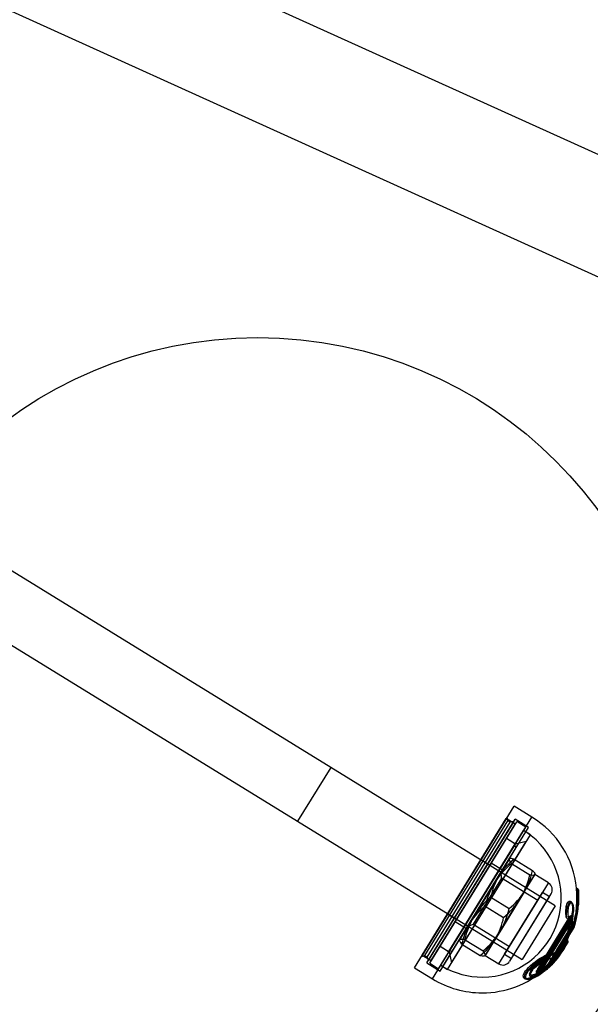
# Model space of a CAD drawing. Units: millimetres. Extents: x 536 to 73354, y 421 to 67690.
# Drawn here: x 11460 to 11568, y 25528 to 25715 of the extents above; entities that cross this region are included whole.
import ezdxf

# ---------------------------------------------------------------- set-up
doc = ezdxf.new("R2010")
doc.units = ezdxf.units.MM

msp = doc.modelspace()

# ---------------------------------------------------------------- linework, layer by layer
at = {"color": 7, "linetype": 'Continuous'}
for p, q in [((11741.45, 25611.81), (8643.95, 27013.77)), ((8635.25, 26994.54), (11732.75, 25592.58)), ((11519.04, 25573.35), (11457.01, 25611.55)), ((11450.72, 25601.33), (11512.75, 25563.13)), ((11519.04, 25573.35), (11512.75, 25563.14)), ((11561.61, 25547.13), (11519.04, 25573.35)), ((11534.92, 25535.38), (11553.8, 25566.03)), ((11557.21, 25563.93), (11553.8, 25566.03)), ((11512.75, 25563.13), (11555.32, 25536.91)), ((11552.49, 25563.9), (11536.24, 25537.51)), ((11536.39, 25537.76), (11552.33, 25563.65)), ((11536.92, 25537.67), (11552.65, 25563.22)), ((11537.25, 25536.3), (11554.03, 25563.54)), ((11537.35, 25537.41), (11553.08, 25562.95)), ((11553.77, 25563.11), (11537.51, 25536.73)), ((11537.81, 25536.25), (11554.32, 25563.06)), ((11538.09, 25536.72), (11554.04, 25562.6)), ((11538.33, 25533.28), (11557.21, 25563.93)), ((11554.04, 25562.6), (11552.33, 25563.65)), ((11552.65, 25563.22), (11552.49, 25563.9)), ((11553.08, 25562.95), (11552.65, 25563.22)), ((11553.77, 25563.12), (11553.08, 25562.95)), ((11556.58, 25561.97), (11554.03, 25563.54)), ((11556.03, 25562.02), (11554.32, 25563.07)), ((11539.51, 25535.2), (11556.03, 25562.02)), ((11539.8, 25534.72), (11556.58, 25561.97)), ((11539.9, 25535.84), (11555.63, 25561.38)), ((11540.33, 25535.58), (11556.06, 25561.11)), ((11541.18, 25535.05), (11556.91, 25560.59)), ((11556.91, 25560.59), (11555.63, 25561.38)), ((11539.77, 25539.44), (11552.36, 25559.87)), ((11553.95, 25558.89), (11541.37, 25538.46)), ((11541.48, 25538.39), (11554.06, 25558.83)), ((11541.97, 25536.33), (11556.12, 25559.32)), ((11554.06, 25558.83), (11552.36, 25559.87)), ((11553.95, 25558.89), (11552.36, 25559.87)), ((11554.16, 25558.03), (11553.95, 25558.89)), ((11556.12, 25559.32), (11554.06, 25558.83)), ((11542.23, 25538.66), (11554.16, 25558.03)), ((11547.51, 25555.81), (11541.22, 25545.6)), ((11549.47, 25555.19), (11542.66, 25544.12)), ((11549.21, 25554.77), (11547.51, 25555.81)), ((11551.6, 25553.88), (11549.47, 25555.19)), ((11552.89, 25555.97), (11550.15, 25551.52)), ((11550.94, 25552.8), (11552.91, 25556.01)), ((11552.96, 25556.03), (11552.91, 25556.01)), ((11553.31, 25555.12), (11556.8, 25552.98)), ((11553.84, 25555.98), (11557.32, 25553.83)), ((11542.92, 25544.55), (11549.21, 25554.77)), ((11551.6, 25553.88), (11544.79, 25542.81)), ((11551.34, 25553.45), (11545.05, 25543.24)), ((11545.07, 25543.22), (11551.36, 25553.44)), ((11551.36, 25553.44), (11551.34, 25553.46)), ((11551.43, 25552.34), (11551.36, 25553.44)), ((11555, 25548.53), (11557.74, 25552.98)), ((11555.79, 25549.81), (11557.77, 25553.02)), ((11557.77, 25553.02), (11557.77, 25553.07)), ((11560.34, 25551.44), (11557.77, 25553.02)), ((11545.45, 25543.89), (11550.15, 25551.52)), ((11551.43, 25552.34), (11546.08, 25543.66)), ((11546.24, 25545.17), (11550.94, 25552.8)), ((11550.9, 25536.11), (11560.34, 25551.43)), ((11558.29, 25548.12), (11551.43, 25552.34)), ((11555.79, 25549.81), (11551.09, 25542.19)), ((11552.02, 25537.93), (11559.21, 25549.61)), ((11552.98, 25536.6), (11560.83, 25549.36)), ((11560.5, 25548.82), (11559.21, 25549.61)), ((11565.91, 25550.31), (11565.67, 25550.46)), ((11549.41, 25548.78), (11552.89, 25546.63)), ((11550.3, 25540.9), (11555, 25548.53)), ((11552.94, 25539.43), (11558.29, 25548.12)), ((11553.31, 25537.14), (11560.5, 25548.82)), ((11564.69, 25547.84), (11564.49, 25547.96)), ((11541.22, 25545.6), (11542.92, 25544.55)), ((11548.35, 25547.07), (11551.84, 25544.92)), ((11561.61, 25547.12), (11555.32, 25536.92)), ((11564.81, 25545.59), (11564.78, 25545.61)), ((11565.71, 25546.22), (11565.61, 25546.28)), ((11565.71, 25547.04), (11565.68, 25547.06)), ((11565.71, 25546.22), (11565.9, 25546.2)), ((11565.71, 25546.22), (11565.9, 25546.2)), ((11542.66, 25544.12), (11544.79, 25542.81)), ((11545.45, 25543.89), (11543.47, 25540.68)), ((11543.5, 25540.72), (11546.24, 25545.17)), ((11545.07, 25543.22), (11546.08, 25543.66)), ((11546.08, 25543.66), (11552.94, 25539.43)), ((11558.35, 25535.26), (11564.45, 25545.16)), ((11564.63, 25545.05), (11558.54, 25535.15)), ((11558.73, 25535.12), (11564.74, 25544.89)), ((11559.24, 25535.67), (11564.48, 25544.19)), ((11559.26, 25535.66), (11564.5, 25544.17)), ((11564.76, 25544.25), (11559.31, 25535.39)), ((11559.36, 25535.43), (11564.75, 25544.19)), ((11565.11, 25543.93), (11559.67, 25535.1)), ((11565.25, 25543.85), (11559.81, 25535.02)), ((11564, 25544.52), (11564.04, 25544.49)), ((11564.12, 25544.47), (11564.09, 25544.49)), ((11564.18, 25544.44), (11564.14, 25544.47)), ((11564.36, 25544.04), (11564.26, 25544.1)), ((11564.63, 25545.05), (11564.45, 25545.16)), ((11564.5, 25544.17), (11564.48, 25544.19)), ((11564.76, 25545.16), (11564.61, 25545.26)), ((11564.79, 25544.73), (11564.69, 25544.79)), ((11564.78, 25543.4), (11565.11, 25543.93)), ((11564.92, 25543.31), (11565.25, 25543.85)), ((11565.25, 25543.85), (11565.11, 25543.93)), ((11565.44, 25544.71), (11565.34, 25544.77)), ((11565.44, 25544.71), (11565.63, 25544.67)), ((11565.44, 25544.71), (11565.63, 25544.67)), ((11545.05, 25543.24), (11545.07, 25543.22)), ((11551.09, 25542.19), (11548.35, 25537.73)), ((11565.34, 25543.63), (11560.05, 25535.04)), ((11560.76, 25536.28), (11564.84, 25542.92)), ((11560.8, 25536.25), (11564.89, 25542.89)), ((11560.85, 25535.96), (11565.18, 25542.99)), ((11560.88, 25535.99), (11565.17, 25542.95)), ((11560.88, 25535.99), (11565.17, 25542.95)), ((11561.93, 25538.78), (11563.86, 25541.92)), ((11562.07, 25538.7), (11564, 25541.83)), ((11564, 25541.83), (11563.86, 25541.92)), ((11564.31, 25542.88), (11564.22, 25542.94)), ((11564.74, 25543.57), (11564.64, 25543.63)), ((11564.67, 25543.32), (11564.8, 25543.24)), ((11564.92, 25543.31), (11564.78, 25543.4)), ((11564.89, 25542.89), (11564.84, 25542.92)), ((11565.34, 25543.63), (11565.02, 25543.11)), ((11543.47, 25540.68), (11543.47, 25540.63)), ((11544.44, 25540.73), (11547.93, 25538.58)), ((11550.3, 25540.9), (11548.33, 25537.69)), ((11564.13, 25541.67), (11562.25, 25538.62)), ((11562.36, 25538.1), (11563.87, 25540.56)), ((11562.45, 25538.04), (11563.97, 25540.5)), ((11562.7, 25538.07), (11564.04, 25540.24)), ((11563.97, 25540.5), (11563.87, 25540.56)), ((11539.77, 25539.44), (11541.48, 25538.39)), ((11539.77, 25539.44), (11541.37, 25538.46)), ((11541.37, 25538.46), (11542.23, 25538.66)), ((11541.48, 25538.39), (11541.97, 25536.33)), ((11543.92, 25539.87), (11547.4, 25537.72)), ((11561.22, 25538.04), (11561.14, 25538.09)), ((11562.07, 25538.7), (11561.93, 25538.78)), ((11562.45, 25538.04), (11562.36, 25538.1)), ((11536.23, 25537.51), (11536.92, 25537.67)), ((11536.39, 25537.76), (11538.09, 25536.72)), ((11536.92, 25537.67), (11537.35, 25537.41)), ((11537.25, 25536.3), (11539.8, 25534.72)), ((11537.35, 25537.41), (11537.51, 25536.72)), ((11537.81, 25536.25), (11539.51, 25535.2)), ((11548.28, 25537.67), (11548.33, 25537.69)), ((11548.33, 25537.69), (11550.9, 25536.11)), ((11552.02, 25537.93), (11553.31, 25537.14)), ((11559.7, 25536.48), (11559.65, 25536.51)), ((11560.69, 25537.07), (11560.58, 25537.14)), ((11560.73, 25536.19), (11560.78, 25536.16)), ((11560.73, 25536.19), (11560.78, 25536.16)), ((11560.8, 25536.25), (11560.76, 25536.28)), ((11561.45, 25536.76), (11561.36, 25536.82)), ((11561.6, 25536.63), (11561.45, 25536.76)), ((11561.45, 25536.76), (11561.6, 25536.63)), ((11562.04, 25537.48), (11561.95, 25537.53)), ((11562.19, 25537.36), (11562.04, 25537.48)), ((11562.04, 25537.48), (11562.19, 25537.36)), ((11534.92, 25535.38), (11538.33, 25533.28)), ((11539.9, 25535.84), (11541.18, 25535.05)), ((11558, 25534.54), (11558.16, 25534.44)), ((11558.33, 25535.08), (11558.49, 25534.98)), ((11558.54, 25535.15), (11558.35, 25535.26)), ((11558.77, 25535.7), (11558.92, 25535.61)), ((11558.99, 25535.28), (11558.96, 25535.3)), ((11559.15, 25534.69), (11559.07, 25534.73)), ((11559.26, 25535.66), (11559.24, 25535.67)), ((11559.29, 25534.56), (11559.32, 25534.58)), ((11559.67, 25535.1), (11559.81, 25535.02)), ((11559.85, 25535.09), (11559.71, 25535.18)), ((11559.85, 25535.11), (11559.72, 25535.19)), ((11555.74, 25533.38), (11555.94, 25533.25)), ((11556.88, 25534.03), (11556.89, 25534.02))]:
    msp.add_line(p, q, dxfattribs=at)
at = {"color": 7, "linetype": 'Continuous', "flags": 128}
for points in [[(11552.89, 25555.97), (11552.88, 25555.94), (11552.88, 25555.8), (11552.96, 25555.62), (11553.11, 25555.39), (11553.31, 25555.12)], [(11553.84, 25555.98), (11553.5, 25556.05), (11553.31, 25556.07), (11553.16, 25556.08), (11553.04, 25556.06), (11552.95, 25556.03), (11552.89, 25555.97)], [(11557.74, 25552.98), (11557.72, 25552.96), (11557.6, 25552.9), (11557.4, 25552.88), (11557.13, 25552.91), (11556.8, 25552.98)], [(11557.32, 25553.83), (11557.54, 25553.56), (11557.64, 25553.4), (11557.72, 25553.27), (11557.76, 25553.15), (11557.77, 25553.06), (11557.74, 25552.98)], [(11565.68, 25547.06), (11565.68, 25547.27), (11565.69, 25547.52), (11565.69, 25547.79), (11565.69, 25548.08), (11565.7, 25548.41), (11565.7, 25548.75), (11565.7, 25549.1), (11565.69, 25549.45), (11565.69, 25549.76), (11565.68, 25550.04), (11565.68, 25550.2), (11565.68, 25550.33), (11565.67, 25550.42), (11565.67, 25550.46), (11565.67, 25550.45), (11565.67, 25550.4), (11565.68, 25550.2), (11565.68, 25550.05), (11565.69, 25549.86), (11565.69, 25549.63), (11565.69, 25549.38), (11565.7, 25549.07), (11565.7, 25548.74), (11565.7, 25548.39), (11565.69, 25548.02), (11565.69, 25547.69), (11565.68, 25547.37), (11565.68, 25547.06)], [(11565.71, 25547.04), (11565.72, 25547.24), (11565.74, 25547.49), (11565.76, 25547.74), (11565.78, 25548.02), (11565.8, 25548.34), (11565.82, 25548.67), (11565.85, 25549.01), (11565.86, 25549.35), (11565.88, 25549.64), (11565.89, 25549.91), (11565.9, 25550.07), (11565.9, 25550.19), (11565.91, 25550.27), (11565.91, 25550.31), (11565.91, 25550.3), (11565.91, 25550.26), (11565.9, 25550.06), (11565.89, 25549.92), (11565.88, 25549.74), (11565.87, 25549.52), (11565.86, 25549.27), (11565.84, 25548.97), (11565.82, 25548.66), (11565.8, 25548.31), (11565.78, 25547.97), (11565.75, 25547.64), (11565.73, 25547.33), (11565.71, 25547.04)], [(11565.99, 25547.16), (11566, 25547.43), (11566, 25547.7), (11566.01, 25548.01), (11566.01, 25548.32), (11566.01, 25548.64), (11566.01, 25548.92), (11566.01, 25549.2), (11566.01, 25549.42), (11566.01, 25549.63), (11566.01, 25549.93), (11566, 25550.11), (11566, 25550.16), (11566, 25550.13), (11566, 25550.05), (11566.01, 25549.94), (11566.01, 25549.79), (11566.01, 25549.56), (11566.01, 25549.27), (11566.01, 25548.98), (11566.01, 25548.65), (11566.01, 25548.36), (11566.01, 25548.06), (11566.01, 25547.81), (11566, 25547.57), (11566, 25547.36), (11565.99, 25547.16)], [(11564.09, 25544.49), (11564.02, 25544.51), (11563.93, 25544.57), (11563.85, 25544.68), (11563.78, 25544.83), (11563.72, 25545.03), (11563.66, 25545.28), (11563.63, 25545.58), (11563.62, 25545.91), (11563.62, 25546.27), (11563.66, 25546.61), (11563.72, 25546.97), (11563.77, 25547.2), (11563.84, 25547.41), (11563.99, 25547.72), (11564.08, 25547.85), (11564.17, 25547.94), (11564.27, 25547.99), (11564.36, 25548), (11564.46, 25547.98), (11564.55, 25547.92), (11564.64, 25547.82), (11564.72, 25547.67), (11564.79, 25547.47), (11564.85, 25547.22), (11564.88, 25546.92), (11564.89, 25546.58), (11564.88, 25546.24), (11564.83, 25545.88), (11564.78, 25545.61)], [(11564.12, 25544.47), (11564.03, 25544.5), (11563.95, 25544.58), (11563.89, 25544.7), (11563.84, 25544.87), (11563.8, 25545.08), (11563.77, 25545.34), (11563.77, 25545.64), (11563.79, 25545.98), (11563.83, 25546.31), (11563.89, 25546.67), (11563.95, 25546.91), (11564.02, 25547.14), (11564.11, 25547.35), (11564.2, 25547.54), (11564.29, 25547.67), (11564.38, 25547.77), (11564.55, 25547.87), (11564.63, 25547.87), (11564.71, 25547.83), (11564.78, 25547.75), (11564.85, 25547.63), (11564.91, 25547.46), (11564.95, 25547.24), (11564.98, 25546.97), (11564.98, 25546.67), (11564.95, 25546.34), (11564.9, 25545.99), (11564.81, 25545.59)], [(11565.02, 25545.58), (11565.08, 25545.94), (11565.11, 25546.25), (11565.12, 25546.56), (11565.1, 25546.84), (11565.06, 25547.09), (11565.01, 25547.29), (11564.94, 25547.46), (11564.87, 25547.57), (11564.79, 25547.65), (11564.63, 25547.69), (11564.47, 25547.61), (11564.31, 25547.41), (11564.23, 25547.25), (11564.16, 25547.05), (11564.1, 25546.85), (11564.06, 25546.63), (11564.02, 25546.32), (11564, 25546), (11564, 25545.7), (11564.02, 25545.41), (11564.05, 25545.18), (11564.11, 25544.97), (11564.16, 25544.82), (11564.24, 25544.7), (11564.32, 25544.63), (11564.41, 25544.59)], [(11565.02, 25545.58), (11565.03, 25545.57), (11565.02, 25545.57), (11565.01, 25545.56), (11564.98, 25545.56), (11564.95, 25545.57), (11564.91, 25545.57), (11564.86, 25545.58), (11564.81, 25545.59)], [(11564.04, 25544.49), (11564.13, 25544.45), (11564.2, 25544.44)], [(11564.09, 25544.49), (11564.19, 25544.42), (11564.25, 25544.26), (11564.26, 25544.1)], [(11564.2, 25544.44), (11564.19, 25544.44), (11564.18, 25544.44)], [(11564.41, 25544.59), (11564.48, 25544.56), (11564.54, 25544.49), (11564.58, 25544.39), (11564.62, 25544.11)], [(11564.45, 25545.16), (11564.52, 25545.24), (11564.58, 25545.27), (11564.63, 25545.24), (11564.67, 25545.15), (11564.68, 25545), (11564.67, 25544.8), (11564.63, 25544.57), (11564.57, 25544.37), (11564.5, 25544.22), (11564.48, 25544.19)], [(11564.5, 25544.17), (11564.57, 25544.3), (11564.64, 25544.46), (11564.7, 25544.63), (11564.75, 25544.81), (11564.78, 25544.97), (11564.79, 25545.1), (11564.76, 25545.16), (11564.71, 25545.15), (11564.65, 25545.07), (11564.63, 25545.05)], [(11564.76, 25544.25), (11564.76, 25544.21), (11564.74, 25544.18), (11564.71, 25544.16), (11564.68, 25544.14), (11564.64, 25544.13), (11564.59, 25544.14), (11564.55, 25544.15), (11564.5, 25544.17)], [(11564.74, 25544.89), (11564.75, 25544.9), (11564.8, 25544.95), (11564.85, 25544.95), (11564.88, 25544.9), (11564.89, 25544.81), (11564.89, 25544.68), (11564.87, 25544.56), (11564.84, 25544.44), (11564.81, 25544.33), (11564.76, 25544.25)], [(11564.75, 25544.19), (11564.75, 25544.2), (11564.81, 25544.32), (11564.85, 25544.44), (11564.88, 25544.57), (11564.9, 25544.7), (11564.91, 25544.83), (11564.89, 25544.96), (11564.87, 25545.05), (11564.83, 25545.11), (11564.76, 25545.16)], [(11564.9, 25544.56), (11564.91, 25544.59), (11564.91, 25544.61), (11564.91, 25544.64), (11564.9, 25544.66), (11564.88, 25544.68), (11564.85, 25544.7), (11564.82, 25544.72), (11564.79, 25544.73)], [(11564.78, 25543.4), (11564.71, 25543.32), (11564.66, 25543.33), (11564.64, 25543.42), (11564.64, 25543.6), (11564.64, 25543.63)], [(11564.74, 25543.57), (11564.75, 25543.36), (11564.79, 25543.25), (11564.85, 25543.24), (11564.92, 25543.31)], [(11564.85, 25543.4), (11564.86, 25543.42), (11564.86, 25543.45), (11564.86, 25543.47), (11564.85, 25543.5), (11564.83, 25543.52), (11564.8, 25543.54), (11564.77, 25543.56), (11564.74, 25543.57)], [(11564.81, 25543.23), (11564.85, 25543.2), (11564.86, 25543.18), (11564.86, 25543.17), (11564.86, 25543.2), (11564.85, 25543.25), (11564.86, 25543.34), (11564.86, 25543.43)], [(11565.02, 25543.11), (11564.94, 25543.01), (11564.87, 25543.02), (11564.84, 25543.15), (11564.85, 25543.4)], [(11543.92, 25539.87), (11543.7, 25540.15), (11543.6, 25540.3), (11543.52, 25540.44), (11543.48, 25540.55), (11543.47, 25540.65), (11543.5, 25540.72)], [(11543.5, 25540.72), (11543.52, 25540.75), (11543.64, 25540.81), (11543.84, 25540.82), (11544.12, 25540.79), (11544.44, 25540.73)], [(11548.35, 25537.73), (11548.36, 25537.76), (11548.36, 25537.9), (11548.28, 25538.09), (11548.14, 25538.32), (11547.93, 25538.58)], [(11559.07, 25534.73), (11558.56, 25534.35), (11558.03, 25534.01), (11557.54, 25533.73), (11557.07, 25533.51), (11556.62, 25533.37), (11556.23, 25533.29), (11555.92, 25533.31), (11555.69, 25533.42), (11555.57, 25533.59), (11555.55, 25533.84), (11555.62, 25534.12), (11555.78, 25534.45), (11555.99, 25534.77), (11556.27, 25535.11), (11556.58, 25535.45), (11556.94, 25535.8), (11557.35, 25536.15), (11557.79, 25536.5), (11558.27, 25536.85), (11558.76, 25537.17), (11559.28, 25537.47), (11559.78, 25537.73), (11560.25, 25537.93), (11560.67, 25538.06), (11560.93, 25538.1), (11561.14, 25538.09)], [(11559.15, 25534.69), (11558.65, 25534.3), (11558.14, 25533.94), (11557.66, 25533.66), (11557.2, 25533.43), (11556.78, 25533.27), (11556.41, 25533.19), (11556.11, 25533.19), (11555.9, 25533.29), (11555.79, 25533.45), (11555.78, 25533.7), (11555.85, 25533.97), (11556.01, 25534.3), (11556.22, 25534.62), (11556.5, 25534.97), (11556.81, 25535.31), (11557.16, 25535.67), (11557.56, 25536.03), (11557.99, 25536.38), (11558.46, 25536.74), (11558.93, 25537.07), (11559.43, 25537.38), (11559.92, 25537.65), (11560.37, 25537.86), (11560.77, 25537.99), (11561.02, 25538.04), (11561.22, 25538.04)], [(11547.4, 25537.72), (11547.75, 25537.65), (11547.93, 25537.63), (11548.08, 25537.63), (11548.2, 25537.64), (11548.29, 25537.68), (11548.35, 25537.73)], [(11561.26, 25537.76), (11561.06, 25537.76), (11560.82, 25537.72), (11560.43, 25537.6), (11559.98, 25537.41), (11559.52, 25537.17), (11559.02, 25536.88), (11558.56, 25536.57), (11558.09, 25536.23), (11557.69, 25535.91), (11557.29, 25535.56), (11556.95, 25535.24), (11556.65, 25534.9), (11556.39, 25534.58), (11556.18, 25534.27), (11556.04, 25533.96), (11555.96, 25533.69), (11555.98, 25533.46), (11556.09, 25533.29), (11556.3, 25533.19), (11556.6, 25533.18), (11556.96, 25533.25), (11557.39, 25533.39), (11557.83, 25533.6), (11558.3, 25533.87), (11558.79, 25534.18), (11559.29, 25534.56)], [(11557.57, 25535.54), (11557.77, 25535.72), (11558.04, 25535.96), (11558.34, 25536.19), (11558.66, 25536.42), (11558.99, 25536.63), (11559.33, 25536.83), (11559.65, 25536.99), (11559.95, 25537.11), (11560.22, 25537.17), (11560.42, 25537.19), (11560.58, 25537.14), (11560.66, 25537.05), (11560.67, 25536.91), (11560.64, 25536.74), (11560.54, 25536.53), (11560.41, 25536.32), (11560.24, 25536.08), (11560.04, 25535.84), (11559.8, 25535.59), (11559.55, 25535.35), (11559.27, 25535.1), (11558.96, 25534.86), (11558.65, 25534.64), (11558.33, 25534.43), (11558.01, 25534.25), (11557.69, 25534.11), (11557.41, 25534.02), (11557.16, 25533.98), (11556.96, 25533.99), (11556.83, 25534.06), (11556.76, 25534.19), (11556.76, 25534.21)], [(11557.65, 25535.34), (11557.67, 25535.36), (11557.69, 25535.37), (11558.04, 25535.7), (11558.43, 25536.01), (11558.83, 25536.31), (11559.25, 25536.57), (11559.62, 25536.79), (11559.98, 25536.96), (11560.28, 25537.08), (11560.55, 25537.15), (11560.74, 25537.16), (11560.9, 25537.14), (11561, 25537.07), (11561.05, 25536.96), (11561.05, 25536.82), (11561, 25536.63), (11560.9, 25536.42), (11560.75, 25536.18), (11560.51, 25535.87), (11560.24, 25535.56), (11559.93, 25535.25), (11559.57, 25534.92), (11559.18, 25534.61), (11558.79, 25534.33), (11558.39, 25534.08), (11558.02, 25533.88), (11557.68, 25533.74), (11557.4, 25533.66), (11557.16, 25533.63), (11556.99, 25533.64), (11556.85, 25533.71), (11556.79, 25533.78), (11556.76, 25533.88)], [(11556.76, 25534.21), (11556.79, 25534.11), (11556.86, 25534.04), (11556.99, 25533.98), (11557.16, 25533.95), (11557.39, 25533.97), (11557.66, 25534.04), (11557.98, 25534.16), (11558.33, 25534.33), (11558.7, 25534.54), (11559.08, 25534.8), (11559.43, 25535.07), (11559.78, 25535.37), (11560.06, 25535.64), (11560.32, 25535.92), (11560.54, 25536.21), (11560.67, 25536.42), (11560.76, 25536.62), (11560.8, 25536.78), (11560.8, 25536.92), (11560.75, 25537.02), (11560.65, 25537.09), (11560.5, 25537.12), (11560.31, 25537.11), (11560.06, 25537.06), (11559.77, 25536.96), (11559.44, 25536.82), (11559.07, 25536.63), (11558.7, 25536.4), (11558.3, 25536.13), (11557.95, 25535.86), (11557.6, 25535.56), (11557.57, 25535.54)], [(11558.78, 25535.92), (11558.73, 25535.81), (11558.74, 25535.73), (11558.79, 25535.69), (11558.89, 25535.69), (11559.04, 25535.75), (11559.21, 25535.85), (11559.38, 25535.99), (11559.53, 25536.14), (11559.62, 25536.27), (11559.67, 25536.38), (11559.68, 25536.46), (11559.64, 25536.51), (11559.56, 25536.52), (11559.43, 25536.49), (11559.26, 25536.4), (11559.08, 25536.26), (11558.92, 25536.12), (11558.81, 25535.98), (11558.78, 25535.92)], [(11558.94, 25535.78), (11558.95, 25535.79), (11559.03, 25535.91), (11559.13, 25536.05), (11559.25, 25536.18), (11559.38, 25536.3), (11559.51, 25536.41), (11559.62, 25536.47), (11559.7, 25536.48), (11559.72, 25536.43), (11559.68, 25536.33), (11559.65, 25536.27), (11559.56, 25536.14), (11559.46, 25536.01), (11559.33, 25535.88), (11559.2, 25535.76), (11559.07, 25535.66), (11558.97, 25535.61), (11558.91, 25535.62), (11558.9, 25535.69), (11558.94, 25535.78)], [(11558.92, 25535.61), (11558.99, 25535.58), (11559.06, 25535.57), (11559.15, 25535.58), (11559.25, 25535.62), (11559.37, 25535.68), (11559.48, 25535.76), (11559.59, 25535.85), (11559.68, 25535.95), (11559.75, 25536.06), (11559.8, 25536.17), (11559.82, 25536.26), (11559.8, 25536.35), (11559.76, 25536.42), (11559.7, 25536.48)], [(11559.14, 25535.77), (11559.12, 25535.7), (11559.14, 25535.65), (11559.19, 25535.63), (11559.28, 25535.65), (11559.38, 25535.7), (11559.48, 25535.78), (11559.58, 25535.86), (11559.65, 25535.94), (11559.71, 25536.02), (11559.73, 25536.07), (11559.75, 25536.13), (11559.72, 25536.17), (11559.65, 25536.18), (11559.56, 25536.15), (11559.46, 25536.09), (11559.36, 25536.02), (11559.27, 25535.93), (11559.2, 25535.85), (11559.14, 25535.77)], [(11560.76, 25536.28), (11560.72, 25536.2), (11560.75, 25536.2), (11560.84, 25536.27), (11560.98, 25536.4), (11561.15, 25536.59), (11561.36, 25536.82)], [(11561.36, 25536.82), (11561.16, 25536.6), (11560.98, 25536.41), (11560.84, 25536.27), (11560.75, 25536.2), (11560.72, 25536.21), (11560.76, 25536.28)], [(11561.45, 25536.76), (11561.24, 25536.55), (11561.05, 25536.37), (11560.9, 25536.23), (11560.8, 25536.17), (11560.77, 25536.18), (11560.8, 25536.25)], [(11560.8, 25536.25), (11560.77, 25536.17), (11560.8, 25536.17), (11560.9, 25536.23), (11561.05, 25536.36), (11561.23, 25536.54), (11561.45, 25536.76)], [(11561.6, 25536.63), (11561.35, 25536.35), (11561.12, 25536.11), (11560.95, 25535.95), (11560.84, 25535.86), (11560.81, 25535.87), (11560.85, 25535.96)], [(11560.85, 25535.96), (11560.81, 25535.87), (11560.84, 25535.86), (11560.95, 25535.95), (11561.13, 25536.12), (11561.35, 25536.36), (11561.6, 25536.63)], [(11557.57, 25535.54), (11557.61, 25535.5), (11557.64, 25535.46), (11557.67, 25535.42), (11557.68, 25535.39), (11557.69, 25535.37), (11557.69, 25535.35), (11557.67, 25535.34), (11557.65, 25535.34)], [(11558.03, 25534.7), (11557.98, 25534.62), (11557.98, 25534.56), (11558.03, 25534.53), (11558.12, 25534.55), (11558.26, 25534.6), (11558.44, 25534.7), (11558.62, 25534.84), (11558.79, 25534.98), (11558.9, 25535.11), (11558.96, 25535.21), (11558.98, 25535.27), (11558.95, 25535.3), (11558.87, 25535.3), (11558.74, 25535.26), (11558.57, 25535.17), (11558.39, 25535.04), (11558.21, 25534.9), (11558.08, 25534.77), (11558.03, 25534.7)], [(11558.22, 25534.61), (11558.29, 25534.7), (11558.4, 25534.82), (11558.53, 25534.96), (11558.67, 25535.08), (11558.81, 25535.19), (11558.93, 25535.26), (11558.99, 25535.28), (11559, 25535.24), (11558.96, 25535.15), (11558.93, 25535.1), (11558.83, 25534.98), (11558.72, 25534.85), (11558.58, 25534.72), (11558.44, 25534.6), (11558.31, 25534.5), (11558.2, 25534.44), (11558.15, 25534.45), (11558.16, 25534.5), (11558.21, 25534.59), (11558.22, 25534.61)], [(11558.16, 25534.44), (11558.18, 25534.43), (11558.24, 25534.41), (11558.31, 25534.41), (11558.38, 25534.42), (11558.48, 25534.45), (11558.59, 25534.51), (11558.71, 25534.59), (11558.78, 25534.64)], [(11559.24, 25535.67), (11559.15, 25535.55), (11559.03, 25535.43), (11558.89, 25535.31), (11558.73, 25535.2), (11558.57, 25535.11), (11558.43, 25535.07), (11558.33, 25535.08), (11558.31, 25535.14), (11558.34, 25535.23), (11558.35, 25535.26)], [(11558.41, 25534.58), (11558.4, 25534.56), (11558.37, 25534.5), (11558.37, 25534.5), (11558.37, 25534.46), (11558.42, 25534.45), (11558.51, 25534.48), (11558.61, 25534.53), (11558.72, 25534.6), (11558.83, 25534.68), (11558.91, 25534.76), (11558.98, 25534.84), (11559, 25534.87), (11559.03, 25534.92), (11559.01, 25534.96), (11558.95, 25534.96), (11558.86, 25534.92), (11558.75, 25534.86), (11558.64, 25534.79), (11558.54, 25534.71), (11558.46, 25534.63), (11558.41, 25534.58)], [(11558.54, 25535.15), (11558.49, 25535.06), (11558.48, 25535), (11558.51, 25534.97), (11558.58, 25535), (11558.7, 25535.07), (11558.85, 25535.19), (11559, 25535.34), (11559.14, 25535.5), (11559.24, 25535.63), (11559.26, 25535.66)], [(11558.49, 25534.98), (11558.52, 25534.97), (11558.59, 25534.94), (11558.66, 25534.94), (11558.75, 25534.96), (11558.85, 25535), (11558.97, 25535.06), (11559.08, 25535.15), (11559.19, 25535.24), (11559.29, 25535.34), (11559.35, 25535.43)], [(11559.31, 25535.39), (11559.3, 25535.37), (11559.23, 25535.29), (11559.13, 25535.19), (11559.01, 25535.1), (11558.89, 25535.04), (11558.8, 25535), (11558.73, 25534.99), (11558.7, 25535.02), (11558.7, 25535.06), (11558.73, 25535.12)], [(11558.78, 25534.64), (11558.82, 25534.67), (11558.92, 25534.76), (11559.01, 25534.86), (11559.07, 25534.96), (11559.1, 25535.03), (11559.1, 25535.11), (11559.08, 25535.19), (11559.02, 25535.25), (11558.99, 25535.28)], [(11559.07, 25534.73), (11559.31, 25534.92), (11559.52, 25535.07), (11559.66, 25535.17), (11559.72, 25535.19), (11559.71, 25535.18)], [(11559.31, 25535.39), (11559.34, 25535.41), (11559.36, 25535.44), (11559.37, 25535.48), (11559.37, 25535.52), (11559.35, 25535.56), (11559.33, 25535.59), (11559.3, 25535.63), (11559.26, 25535.66)], [(11559.32, 25534.58), (11559.39, 25534.63), (11559.54, 25534.75), (11559.68, 25534.86), (11559.81, 25534.95), (11559.91, 25535.02), (11559.97, 25535.06), (11560.01, 25535.08), (11560.02, 25535.09), (11560.01, 25535.08), (11559.98, 25535.08), (11559.94, 25535.08), (11559.88, 25535.09), (11559.85, 25535.1)], [(11560.77, 25536.16), (11560.82, 25536.12), (11560.86, 25536.06), (11560.86, 25536.01), (11560.86, 25535.98), (11560.86, 25535.96), (11560.86, 25535.95), (11560.86, 25535.96), (11560.88, 25535.99)], [(11560.78, 25536.16), (11560.79, 25536.15), (11560.84, 25536.09), (11560.86, 25536.03), (11560.86, 25535.99), (11560.86, 25535.96), (11560.86, 25535.95), (11560.86, 25535.96), (11560.87, 25535.98), (11560.88, 25535.99)]]:
    msp.add_lwpolyline(points, dxfattribs=at)
at = {"color": 7, "linetype": 'Continuous'}
for radius in [250, 250, 80, 80]:
    msp.add_circle((11505.19, 25574.83), radius, dxfattribs=at)
for centre, radius, start, end in [((11547.77, 25548.61), 18, 5.8817, 58.3711), ((11547.77, 25548.61), 15, 270, 56.4609), ((11563.12, 25543.32), 15.35, 129.7322, 147.7201), ((11561.51, 25546.07), 12.53, 127.7177, 147.4935), ((11541.84, 25556.43), 15.35, 329.022, 347.0099), ((11545.02, 25556.22), 12.53, 329.2487, 349.0245), ((11563.42, 25543.57), 15.47, 149.0973, 166.9346), ((11561.6, 25546.43), 12.42, 149.1586, 169.1145), ((11559.55, 25550.15), 1.51, 328.3711, 58.3711), ((11545.31, 25556.47), 12.42, 307.6276, 327.5835), ((11547.77, 25548.61), 18.3, 342.1468, 4.8329), ((11565.8, 25550.14), 0.2, 1.1414, 57.7889), ((11559.31, 25536.89), 15.47, 129.8075, 147.6448), ((11541.93, 25556.81), 15.47, 309.8075, 327.6448), ((11562.7, 25546.39), 2.46, 340.639, 36.011), ((11556.02, 25537.16), 12.53, 127.7177, 147.4935), ((11537.82, 25550.13), 15.47, 329.0973, 346.9346), ((11568.5, 25544.76), 3.81, 167.2023, 179.6213), ((11568.25, 25545.05), 3.48, 171.0806, 185.2856), ((11569.56, 25544.53), 4.66, 166.9909, 179.6282), ((11569.28, 25544.58), 4.37, 166.9062, 179.6531), ((11547.77, 25548.61), 17.99, 347.6799, 352.5714), ((11547.77, 25548.61), 17.99, 347.6799, 352.5714), ((11547.77, 25548.61), 18.1, 347.5632, 352.4216), ((11547.77, 25548.61), 18.1, 347.5632, 352.4216), ((11557.37, 25547.41), 8.31, 352.2221, 357.6082), ((11557.92, 25547.36), 7.77, 352.0322, 357.798), ((11547.77, 25548.61), 18.3, 347.5632, 352.4216), ((11547.77, 25548.61), 18.3, 347.5632, 352.4216), ((11565.8, 25547.23), 0.205, 244.18, 342.4108), ((11558.04, 25546.65), 7.67, 356.8047, 2.9277), ((11558.52, 25546.65), 7.2, 356.6009, 3.1315), ((11555.83, 25547.6), 10.17, 352.0694, 357.5477), ((11556.47, 25547.54), 9.53, 351.884, 357.733), ((11556.11, 25537.52), 12.42, 149.1586, 169.1145), ((11559.4, 25537.28), 15.35, 149.022, 167.0099), ((11539.53, 25547.31), 12.53, 329.2487, 349.0245), ((11564.22, 25544.62), 0.186, 236.8904, 350.1401), ((11563.95, 25544.09), 0.415, 352.6593, 65.3257), ((11553.35, 25543.94), 10.91, 354.7683, 0.8498), ((11553.41, 25543.91), 10.95, 354.6188, 0.6678), ((11564.43, 25544.27), 0.248, 252.7177, 318.1143), ((11553.54, 25543.98), 11.08, 354.6188, 0.6678), ((11564.53, 25544.86), 0.219, 8.0535, 61.26), ((11553.78, 25544.63), 10.91, 354.7683, 0.8498), ((11553.83, 25544.6), 10.95, 354.6188, 0.6678), ((11553.82, 25544.43), 11.08, 354.6188, 0.6678), ((11553.75, 25544.48), 11.17, 354.6213, 0.6638), ((11561.08, 25545.53), 4.33, 338.3487, 349.8735), ((11560.25, 25545.77), 5.19, 339.3016, 348.9207), ((11561.74, 25545.09), 3.72, 340.54, 354.2213), ((11561.01, 25545.25), 4.47, 341.6917, 353.0697), ((11565.14, 25543.68), 0.199, 345.6465, 58.8743), ((11560.31, 25545.63), 5.41, 338.2487, 349.7342), ((11559.82, 25545.77), 5.92, 338.744, 349.2389), ((11538.12, 25550.38), 15.35, 309.7322, 327.7201), ((11561.62, 25543.26), 2.61, 328.9776, 352.9066), ((11547.77, 25548.61), 18, 333.4554, 341.5701), ((11562.17, 25542.94), 2.15, 328.8223, 358.4148), ((11563.91, 25541.63), 0.225, 9.7147, 64.28), ((11561.41, 25543.32), 3.18, 328.6015, 353.0881), ((11564.4, 25543.1), 0.233, 248.1658, 317.3913), ((11565, 25543.06), 0.2, 238.3711, 328.3711), ((11564.82, 25543.14), 0.198, 350.6054, 60.8739), ((11565, 25543.06), 0.2, 328.3711, 342.1468), ((11539.82, 25547.56), 12.42, 307.6276, 327.5835), ((11547.77, 25548.61), 18.3, 312.1427, 332.7919), ((11563.87, 25540.33), 0.2, 332.7919, 58.3711), ((11560.83, 25539.26), 1.21, 285.0913, 336.7714), ((11560.99, 25539.23), 1.2, 280.805, 333.9045), ((11561.1, 25537.88), 0.207, 324.1727, 53.2445), ((11560.81, 25539.28), 1.59, 286.6643, 335.4442), ((11556.34, 25541.99), 7.16, 321.5475, 327.1553), ((11556.53, 25541.85), 6.93, 321.4529, 327.2499), ((11557.54, 25541.25), 5.87, 320.0269, 326.8784), ((11557.7, 25541.13), 5.68, 319.9097, 326.9956), ((11562.36, 25539.11), 0.502, 234.8517, 257.1157), ((11555.16, 25542.93), 8.97, 321.5889, 327.1635), ((11555.4, 25542.76), 8.68, 321.4941, 327.2583), ((11562.57, 25538.19), 0.188, 233.6944, 316.8744), ((11551.69, 25537.4), 1.51, 238.3711, 328.3711), ((11561.54, 25532.11), 5.04, 99.6703, 139.9585), ((11560.72, 25536.09), 0.185, 316.7133, 62.3632), ((11547.77, 25548.61), 17.99, 319.0483, 322.0096), ((11547.77, 25548.61), 17.99, 319.0483, 322.0096), ((11547.77, 25548.61), 18.1, 319.103, 322.0468), ((11547.77, 25548.61), 18.1, 319.103, 322.0468), ((11547.77, 25548.61), 18.3, 319.103, 322.0468), ((11547.77, 25548.61), 18.3, 319.103, 322.0468), ((11547.77, 25548.61), 15, 240.2813, 270), ((11547.77, 25548.61), 18, 270, 311.3855), ((11558.83, 25533.85), 2.1, 126.5763, 170.1659), ((11559.09, 25533.45), 2.37, 127.221, 169.5211), ((11559.06, 25533.54), 2.27, 127.3031, 166.296), ((11558.66, 25535.33), 0.219, 235.4821, 288.6886), ((11560.64, 25532.91), 2.31, 109.84, 129.9869), ((11559.38, 25534.8), 0.255, 206.4504, 250.2812), ((11561.08, 25532.83), 2.49, 113.3975, 135.8596), ((11559.91, 25535.19), 0.2, 238.3711, 312.1427), ((11559.96, 25535.26), 0.2, 238.0814, 311.5478), ((11547.77, 25548.61), 18, 238.3711, 270), ((11556.54, 25535.26), 2.09, 253.189, 305.5695), ((11556.67, 25534.05), 0.182, 296.4281, 62.7107), ((11556.92, 25534.08), 0.0691, 182.5396, 238.5516)]:
    msp.add_arc(centre, radius, start, end, dxfattribs=at)

doc.saveas('drawing.dxf')
